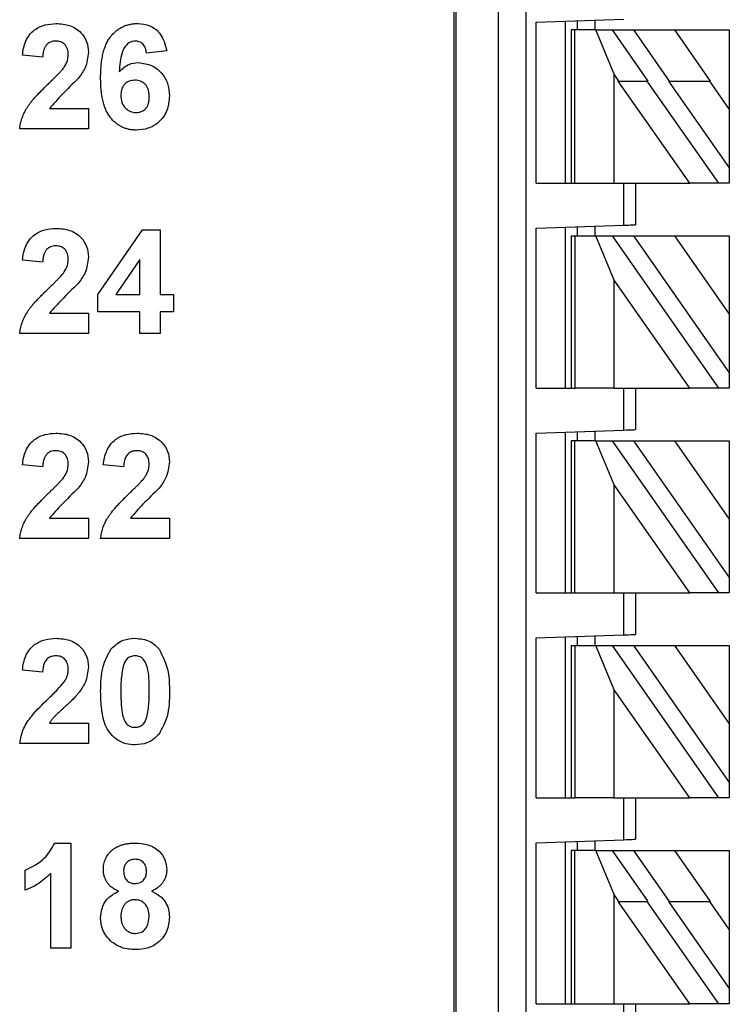
# Model space of a CAD drawing. Units: inches. Extents: x 0.1 to 16.9, y 0.1 to 10.9.
# Drawn here: x 11.5 to 11.9, y 6.2 to 6.9 of the extents above; entities that cross this region are included whole.
import ezdxf

# ---------------------------------------------------------------- set-up
doc = ezdxf.new("R2010")
doc.units = ezdxf.units.IN
doc.header["$MEASUREMENT"] = 0

msp = doc.modelspace()

# ---------------------------------------------------------------- linework, layer by layer
at = {"color": 7, "linetype": 'Continuous', "lineweight": 25}
for p, q in [((11.75313, 5.0798), (11.75313, 8.58783)), ((11.75432, 8.58783), (11.75432, 5.0798)), ((11.78281, 5.0798), (11.78281, 8.58783)), ((11.80131, 8.58783), (11.80131, 5.0798)), ((11.80825, 6.90236), (11.8673, 6.90442)), ((11.82793, 6.79404), (11.82793, 6.90305)), ((11.83581, 6.90332), (11.83581, 6.89722)), ((11.84762, 6.90374), (11.84762, 6.89722)), ((11.80825, 6.79404), (11.80825, 6.90236)), ((11.83187, 6.89722), (11.83187, 6.79404)), ((11.83418, 6.89722), (11.83187, 6.89722)), ((11.83418, 6.79404), (11.83418, 6.89722)), ((11.84847, 6.89722), (11.83418, 6.89722)), ((11.86069, 6.86748), (11.84847, 6.89722)), ((11.84847, 6.89722), (11.85929, 6.89722)), ((11.85929, 6.89722), (11.88336, 6.86283)), ((11.85929, 6.89722), (11.87371, 6.89722)), ((11.87371, 6.89722), (11.89778, 6.86283)), ((11.87371, 6.89722), (11.90127, 6.89722)), ((11.90127, 6.89722), (11.92534, 6.86283)), ((11.90127, 6.89722), (11.93817, 6.89722)), ((11.93817, 6.89722), (11.93817, 6.84369)), ((11.55976, 6.88302), (11.54615, 6.88153)), ((11.47628, 6.87881), (11.46267, 6.88014)), ((11.86394, 6.86283), (11.86069, 6.86748)), ((11.86069, 6.79404), (11.86069, 6.86748)), ((11.91154, 6.79404), (11.86337, 6.86283)), ((11.86394, 6.86283), (11.86337, 6.86283)), ((11.86394, 6.86283), (11.88336, 6.86283)), ((11.88279, 6.86283), (11.93096, 6.79404)), ((11.89721, 6.86283), (11.93817, 6.80433)), ((11.89721, 6.86283), (11.92477, 6.86283)), ((11.92477, 6.86283), (11.93817, 6.84369)), ((11.92534, 6.86283), (11.92477, 6.86283)), ((11.48083, 6.84432), (11.50713, 6.84432)), ((11.50713, 6.84432), (11.50713, 6.83071)), ((11.93817, 6.84369), (11.93817, 6.80433)), ((11.50713, 6.83071), (11.46085, 6.83071)), ((11.93817, 6.80433), (11.93817, 6.79404)), ((11.80825, 6.79404), (11.83187, 6.79404)), ((11.83187, 6.79404), (11.83418, 6.79404)), ((11.83418, 6.79404), (11.86069, 6.79404)), ((11.86069, 6.79404), (11.91154, 6.79404)), ((11.8673, 6.76581), (11.8673, 6.79404)), ((11.87518, 6.79404), (11.87518, 6.76608)), ((11.93096, 6.79404), (11.91154, 6.79404)), ((11.93817, 6.79404), (11.93096, 6.79404)), ((11.80825, 6.76375), (11.8673, 6.76581)), ((11.80825, 6.65624), (11.80825, 6.76375)), ((11.82793, 6.65624), (11.82793, 6.76443)), ((11.83581, 6.76471), (11.83581, 6.7586)), ((11.84762, 6.76512), (11.84762, 6.7586)), ((11.51349, 6.71919), (11.54342, 6.76279)), ((11.54342, 6.76279), (11.55523, 6.76279)), ((11.55523, 6.76279), (11.55523, 6.71923)), ((11.83187, 6.7586), (11.83187, 6.65624)), ((11.83187, 6.7586), (11.83418, 6.7586)), ((11.83418, 6.7586), (11.83418, 6.65624)), ((11.83418, 6.7586), (11.84847, 6.7586)), ((11.86069, 6.72886), (11.84847, 6.7586)), ((11.84847, 6.7586), (11.85929, 6.7586)), ((11.85929, 6.7586), (11.93096, 6.65624)), ((11.85929, 6.7586), (11.87371, 6.7586)), ((11.87371, 6.7586), (11.93817, 6.66654)), ((11.87371, 6.7586), (11.90127, 6.7586)), ((11.90127, 6.7586), (11.93817, 6.7059)), ((11.90127, 6.7586), (11.93817, 6.7586)), ((11.93817, 6.7586), (11.93817, 6.7059)), ((11.47628, 6.74101), (11.46267, 6.74234)), ((11.54161, 6.7428), (11.52542, 6.71923)), ((11.54161, 6.71923), (11.54161, 6.7428)), ((11.86069, 6.65624), (11.86069, 6.72886)), ((11.91154, 6.65624), (11.86069, 6.72886)), ((11.51349, 6.70744), (11.51349, 6.71919)), ((11.52542, 6.71923), (11.54161, 6.71923)), ((11.55523, 6.71923), (11.5643, 6.71923)), ((11.5643, 6.71923), (11.5643, 6.70744)), ((11.48083, 6.70653), (11.50713, 6.70653)), ((11.50713, 6.70653), (11.50713, 6.69292)), ((11.54161, 6.70744), (11.51349, 6.70744)), ((11.54161, 6.69292), (11.54161, 6.70744)), ((11.5643, 6.70744), (11.55523, 6.70744)), ((11.55523, 6.70744), (11.55523, 6.69292)), ((11.93817, 6.7059), (11.93817, 6.66654)), ((11.50713, 6.69292), (11.46085, 6.69292)), ((11.55523, 6.69292), (11.54161, 6.69292)), ((11.93817, 6.66654), (11.93817, 6.65624)), ((11.80825, 6.65624), (11.83187, 6.65624)), ((11.83187, 6.65624), (11.83418, 6.65624)), ((11.86069, 6.65624), (11.83418, 6.65624)), ((11.86069, 6.65624), (11.91154, 6.65624)), ((11.8673, 6.62801), (11.8673, 6.65624)), ((11.87518, 6.65624), (11.87518, 6.62829)), ((11.93096, 6.65624), (11.91154, 6.65624)), ((11.93817, 6.65624), (11.93096, 6.65624)), ((11.80825, 6.62595), (11.8673, 6.62801)), ((11.80825, 6.51845), (11.80825, 6.62595)), ((11.82793, 6.51845), (11.82793, 6.62664)), ((11.83581, 6.62691), (11.83581, 6.62081)), ((11.84762, 6.62733), (11.84762, 6.62081)), ((11.83187, 6.62081), (11.83187, 6.51845)), ((11.83418, 6.62081), (11.83187, 6.62081)), ((11.83418, 6.51845), (11.83418, 6.62081)), ((11.84847, 6.62081), (11.83418, 6.62081)), ((11.86069, 6.59107), (11.84847, 6.62081)), ((11.84847, 6.62081), (11.85929, 6.62081)), ((11.85929, 6.62081), (11.93096, 6.51845)), ((11.85929, 6.62081), (11.87371, 6.62081)), ((11.87371, 6.62081), (11.93817, 6.52874)), ((11.87371, 6.62081), (11.90127, 6.62081)), ((11.90127, 6.62081), (11.93817, 6.5681)), ((11.90127, 6.62081), (11.93817, 6.62081)), ((11.93817, 6.62081), (11.93817, 6.5681)), ((11.47628, 6.60321), (11.46267, 6.60455)), ((11.53073, 6.60321), (11.51711, 6.60455)), ((11.86069, 6.51845), (11.86069, 6.59107)), ((11.91154, 6.51845), (11.86069, 6.59107)), ((11.48083, 6.56873), (11.50713, 6.56873)), ((11.50713, 6.56873), (11.50713, 6.55512)), ((11.53528, 6.56873), (11.56158, 6.56873)), ((11.56158, 6.56873), (11.56158, 6.55512)), ((11.93817, 6.5681), (11.93817, 6.52874)), ((11.50713, 6.55512), (11.46085, 6.55512)), ((11.56158, 6.55512), (11.5153, 6.55512)), ((11.93817, 6.52874), (11.93817, 6.51845)), ((11.80825, 6.51845), (11.83187, 6.51845)), ((11.83187, 6.51845), (11.83418, 6.51845)), ((11.83418, 6.51845), (11.86069, 6.51845)), ((11.86069, 6.51845), (11.91154, 6.51845)), ((11.8673, 6.49022), (11.8673, 6.51845)), ((11.87518, 6.51845), (11.87518, 6.49049)), ((11.93096, 6.51845), (11.91154, 6.51845)), ((11.93817, 6.51845), (11.93096, 6.51845)), ((11.80825, 6.48816), (11.8673, 6.49022)), ((11.80825, 6.38065), (11.80825, 6.48816)), ((11.82793, 6.38065), (11.82793, 6.48884)), ((11.83581, 6.48912), (11.83581, 6.48301)), ((11.84762, 6.48953), (11.84762, 6.48301)), ((11.83187, 6.48301), (11.83187, 6.38065)), ((11.83187, 6.48301), (11.83418, 6.48301)), ((11.83418, 6.48301), (11.83418, 6.38065)), ((11.83418, 6.48301), (11.84847, 6.48301)), ((11.86069, 6.45327), (11.84847, 6.48301)), ((11.84847, 6.48301), (11.85929, 6.48301)), ((11.85929, 6.48301), (11.93096, 6.38065)), ((11.85929, 6.48301), (11.87371, 6.48301)), ((11.87371, 6.48301), (11.93817, 6.39095)), ((11.87371, 6.48301), (11.90127, 6.48301)), ((11.90127, 6.48301), (11.93817, 6.43031)), ((11.90127, 6.48301), (11.93817, 6.48301)), ((11.93817, 6.48301), (11.93817, 6.43031)), ((11.47628, 6.46521), (11.46267, 6.46654)), ((11.91154, 6.38065), (11.86069, 6.45327)), ((11.86069, 6.38065), (11.86069, 6.45327)), ((11.48083, 6.43073), (11.50713, 6.43073)), ((11.50713, 6.43073), (11.50713, 6.41712)), ((11.93817, 6.43031), (11.93817, 6.39095)), ((11.50713, 6.41712), (11.46085, 6.41712)), ((11.93817, 6.39095), (11.93817, 6.38065)), ((11.80825, 6.38065), (11.83187, 6.38065)), ((11.83187, 6.38065), (11.83418, 6.38065)), ((11.86069, 6.38065), (11.83418, 6.38065)), ((11.86069, 6.38065), (11.91154, 6.38065)), ((11.8673, 6.35242), (11.8673, 6.38065)), ((11.87518, 6.38065), (11.87518, 6.3527)), ((11.93096, 6.38065), (11.91154, 6.38065)), ((11.93817, 6.38065), (11.93096, 6.38065)), ((11.48442, 6.3501), (11.49534, 6.3501)), ((11.49534, 6.3501), (11.49534, 6.27932)), ((11.80825, 6.35036), (11.8673, 6.35242)), ((11.80825, 6.24204), (11.80825, 6.35036)), ((11.82793, 6.24204), (11.82793, 6.35105)), ((11.83581, 6.35132), (11.83581, 6.34522)), ((11.84762, 6.35174), (11.84762, 6.34522)), ((11.83187, 6.34522), (11.83187, 6.24204)), ((11.83418, 6.34522), (11.83187, 6.34522)), ((11.83418, 6.24204), (11.83418, 6.34522)), ((11.84847, 6.34522), (11.83418, 6.34522)), ((11.86069, 6.31548), (11.84847, 6.34522)), ((11.84847, 6.34522), (11.85929, 6.34522)), ((11.85929, 6.34522), (11.88336, 6.31083)), ((11.85929, 6.34522), (11.87371, 6.34522)), ((11.87371, 6.34522), (11.90127, 6.34522)), ((11.87371, 6.34522), (11.89778, 6.31083)), ((11.90127, 6.34522), (11.92534, 6.31083)), ((11.90127, 6.34522), (11.93817, 6.34522)), ((11.93817, 6.34522), (11.93817, 6.29169)), ((11.46449, 6.31834), (11.46449, 6.33195)), ((11.48173, 6.27932), (11.48173, 6.32971)), ((11.86394, 6.31083), (11.86069, 6.31548)), ((11.86069, 6.24204), (11.86069, 6.31548)), ((11.91154, 6.24204), (11.86337, 6.31083)), ((11.86394, 6.31083), (11.86337, 6.31083)), ((11.86394, 6.31083), (11.88336, 6.31083)), ((11.88279, 6.31083), (11.93096, 6.24204)), ((11.89721, 6.31083), (11.93817, 6.25233)), ((11.89721, 6.31083), (11.92477, 6.31083)), ((11.92477, 6.31083), (11.93817, 6.29169)), ((11.92534, 6.31083), (11.92477, 6.31083)), ((11.93817, 6.29169), (11.93817, 6.25233)), ((11.49534, 6.27932), (11.48173, 6.27932)), ((11.93817, 6.25233), (11.93817, 6.24204)), ((11.80825, 6.24204), (11.83187, 6.24204)), ((11.83187, 6.24204), (11.83418, 6.24204)), ((11.83418, 6.24204), (11.86069, 6.24204)), ((11.86069, 6.24204), (11.91154, 6.24204)), ((11.8673, 6.21381), (11.8673, 6.24204)), ((11.87518, 6.24204), (11.87518, 6.21408)), ((11.93096, 6.24204), (11.91154, 6.24204)), ((11.93817, 6.24204), (11.93096, 6.24204))]:
    msp.add_line(p, q, dxfattribs=at)
at = {"color": 7, "linetype": 'Continuous', "lineweight": 25, "flags": 128}
for points in [[(11.8673, 6.76581), (11.86884, 6.76586), (11.87032, 6.76591), (11.87168, 6.76596), (11.87287, 6.766), (11.87385, 6.76604), (11.87458, 6.76606), (11.87503, 6.76608), (11.87518, 6.76608)], [(11.8673, 6.62801), (11.86884, 6.62807), (11.87032, 6.62812), (11.87168, 6.62817), (11.87287, 6.62821), (11.87385, 6.62824), (11.87458, 6.62827), (11.87503, 6.62828), (11.87518, 6.62829)], [(11.8673, 6.49022), (11.86884, 6.49027), (11.87032, 6.49032), (11.87168, 6.49037), (11.87287, 6.49041), (11.87385, 6.49045), (11.87458, 6.49047), (11.87503, 6.49049), (11.87518, 6.49049)], [(11.8673, 6.35242), (11.86884, 6.35248), (11.87032, 6.35253), (11.87168, 6.35258), (11.87287, 6.35262), (11.87385, 6.35265), (11.87458, 6.35268), (11.87503, 6.35269), (11.87518, 6.3527)]]:
    msp.add_lwpolyline(points, dxfattribs=at)
at = {"color": 7, "linetype": 'Continuous', "lineweight": 25}
for points, knots in [([(11.46267, 6.88014), (11.46315, 6.88339), (11.46412, 6.88987), (11.46997, 6.89737), (11.47772, 6.90098), (11.48285, 6.90132), (11.48541, 6.90149)], [0, 0, 0, 0, 0.28075, 0.558988, 0.779272, 1, 1, 1, 1]), ([(11.48541, 6.90149), (11.48848, 6.90129), (11.49459, 6.9009), (11.50198, 6.89612), (11.50647, 6.88945), (11.50691, 6.88464), (11.50713, 6.88224)], [0, 0, 0, 0, 0.280599, 0.559727, 0.779758, 1, 1, 1, 1]), ([(11.5153, 6.86515), (11.51532, 6.8667), (11.51536, 6.8697), (11.51569, 6.87403), (11.51621, 6.87802), (11.51697, 6.88168), (11.51795, 6.885), (11.51913, 6.888), (11.52055, 6.89066), (11.52219, 6.89297), (11.52401, 6.89498), (11.52595, 6.89672), (11.52803, 6.8982), (11.53023, 6.89942), (11.53258, 6.90034), (11.53505, 6.901), (11.53765, 6.90143), (11.53943, 6.90147), (11.54034, 6.90149)], [0, 0, 0, 0, 0.0932312, 0.1801451, 0.26072, 0.335343, 0.4043937, 0.4686635, 0.5286711, 0.585124, 0.6390464, 0.6911743, 0.7417143, 0.7919466, 0.8420752, 0.8930162, 0.9456658, 0.9999813, 0.9999813, 0.9999813, 0.9999813]), ([(11.54034, 6.90149), (11.54311, 6.90123), (11.54864, 6.90071), (11.55687, 6.89429), (11.55867, 6.88729), (11.55976, 6.88302)], [0, 0, 0, 0, 0.280784, 0.560905, 1, 1, 1, 1]), ([(11.48513, 6.8897), (11.48451, 6.88967), (11.48332, 6.88961), (11.48162, 6.88914), (11.48014, 6.88833), (11.47908, 6.88739), (11.47837, 6.88649), (11.47788, 6.8857), (11.47746, 6.8848), (11.47709, 6.88381), (11.4768, 6.88271), (11.47656, 6.8815), (11.47637, 6.88019), (11.47631, 6.87928), (11.47628, 6.87881)], [0.0000328, 0.0000328, 0.0000328, 0.0000328, 0.116899, 0.2258237, 0.3300861, 0.4354515, 0.4903067, 0.5482441, 0.6107668, 0.6776751, 0.7491886, 0.8268587, 0.9101116, 1, 1, 1, 1]), ([(11.49352, 6.88041), (11.49345, 6.88174), (11.49331, 6.8844), (11.4913, 6.8877), (11.48827, 6.88949), (11.48617, 6.88963), (11.48513, 6.8897)], [0, 0, 0, 0, 0.280572, 0.559433, 0.779303, 1, 1, 1, 1]), ([(11.53859, 6.8897), (11.53753, 6.88957), (11.5354, 6.88933), (11.53188, 6.88674), (11.52848, 6.87989), (11.52812, 6.87352), (11.52787, 6.86925)], [0, 0, 0, 0, 0.124795, 0.249819, 0.498335, 1, 1, 1, 1]), ([(11.54615, 6.88153), (11.54598, 6.88268), (11.54563, 6.88497), (11.54393, 6.88783), (11.54133, 6.88948), (11.53951, 6.88962), (11.53859, 6.8897)], [0, 0, 0, 0, 0.280792, 0.560005, 0.779763, 1, 1, 1, 1]), ([(11.49083, 6.87223), (11.49166, 6.87365), (11.49315, 6.8762), (11.49341, 6.87912), (11.49352, 6.88041)], [0, 0, 0, 0, 0.560109, 1, 1, 1, 1]), ([(11.50713, 6.88224), (11.50667, 6.8786), (11.50584, 6.87208), (11.50198, 6.86681), (11.50027, 6.86449)], [0, 0, 0, 0, 0.558524, 1, 1, 1, 1]), ([(11.47999, 6.8608), (11.48069, 6.86148), (11.48203, 6.86276), (11.48392, 6.8646), (11.48559, 6.8663), (11.48706, 6.8678), (11.48831, 6.86914), (11.48934, 6.87031), (11.49017, 6.87131), (11.49063, 6.87195), (11.49083, 6.87223)], [0, 0, 0, 0, 0.1850901, 0.352357, 0.5030795, 0.6372795, 0.7524733, 0.8518858, 0.9343394, 0.9999874, 0.9999874, 0.9999874, 0.9999874]), ([(11.52787, 6.86925), (11.52992, 6.87115), (11.53357, 6.87454), (11.53849, 6.87498), (11.54066, 6.87518)], [0, 0, 0, 0, 0.559167, 1, 1, 1, 1]), ([(11.54066, 6.87518), (11.54386, 6.87477), (11.55026, 6.87395), (11.55719, 6.86779), (11.56107, 6.86043), (11.56141, 6.8554), (11.56158, 6.85289)], [0, 0, 0, 0, 0.279342, 0.559002, 0.779289, 1, 1, 1, 1]), ([(11.50027, 6.86449), (11.49649, 6.86086), (11.48974, 6.8544), (11.48355, 6.8474), (11.48083, 6.84432)], [0, 0, 0, 0, 0.560756, 1, 1, 1, 1]), ([(11.53932, 6.82981), (11.53846, 6.82983), (11.53678, 6.82988), (11.53431, 6.83026), (11.53197, 6.83092), (11.52974, 6.83184), (11.52762, 6.83299), (11.52563, 6.83442), (11.52376, 6.83612), (11.52199, 6.83806), (11.52039, 6.8403), (11.51902, 6.84289), (11.51786, 6.8458), (11.51692, 6.84904), (11.51619, 6.85261), (11.51568, 6.8565), (11.51534, 6.86072), (11.51531, 6.86364), (11.5153, 6.86515)], [0.0000175, 0.0000175, 0.0000175, 0.0000175, 0.0532595, 0.1047176, 0.1547753, 0.2043301, 0.2539136, 0.304476, 0.3567063, 0.410597, 0.4672747, 0.5276256, 0.5922409, 0.6617987, 0.737131, 0.8183872, 0.9059333, 1, 1, 1, 1]), ([(11.53837, 6.86338), (11.5369, 6.86322), (11.53396, 6.86289), (11.53064, 6.86016), (11.52908, 6.85666), (11.52897, 6.85435), (11.52891, 6.8532)], [0, 0, 0, 0, 0.279944, 0.559104, 0.779095, 1, 1, 1, 1]), ([(11.54797, 6.85219), (11.54796, 6.85266), (11.54794, 6.85357), (11.54782, 6.85488), (11.54761, 6.85608), (11.54731, 6.8572), (11.54691, 6.85822), (11.54645, 6.85915), (11.54588, 6.85997), (11.54503, 6.86093), (11.5438, 6.8619), (11.54215, 6.86278), (11.54031, 6.86329), (11.53903, 6.86335), (11.53837, 6.86338)], [0, 0, 0, 0, 0.0840321, 0.1624592, 0.2356891, 0.3042223, 0.3697651, 0.4308571, 0.4906331, 0.5483381, 0.660567, 0.7698649, 0.8816311, 0.9999359, 0.9999359, 0.9999359, 0.9999359]), ([(11.46085, 6.83071), (11.46101, 6.83188), (11.46132, 6.8342), (11.46229, 6.8376), (11.46358, 6.84092), (11.46499, 6.84361), (11.46638, 6.84579), (11.46765, 6.84756), (11.46916, 6.84946), (11.47089, 6.85148), (11.47284, 6.85364), (11.47501, 6.85592), (11.47742, 6.85833), (11.47912, 6.85996), (11.47999, 6.8608)], [0, 0, 0, 0, 0.0963575, 0.1926609, 0.2894549, 0.3884793, 0.4419214, 0.5015211, 0.5678828, 0.6408917, 0.7203707, 0.8066369, 0.9000159, 1, 1, 1, 1]), ([(11.52891, 6.8532), (11.52901, 6.85158), (11.52921, 6.84834), (11.53176, 6.84446), (11.53525, 6.84204), (11.53778, 6.84175), (11.53905, 6.8416)], [0, 0, 0, 0, 0.280488, 0.5594, 0.779894, 1, 1, 1, 1]), ([(11.53905, 6.8416), (11.53966, 6.84163), (11.54086, 6.84168), (11.54256, 6.84217), (11.54411, 6.84294), (11.54524, 6.84385), (11.54603, 6.84473), (11.54656, 6.84551), (11.547, 6.84639), (11.54735, 6.84736), (11.54764, 6.84843), (11.54783, 6.8496), (11.54794, 6.85086), (11.54796, 6.85174), (11.54797, 6.85219)], [0.0000656, 0.0000656, 0.0000656, 0.0000656, 0.1166399, 0.2270268, 0.3350052, 0.44461, 0.5013963, 0.5603702, 0.6228199, 0.6880912, 0.7580211, 0.8329651, 0.9134699, 1, 1, 1, 1]), ([(11.56158, 6.85289), (11.5613, 6.8495), (11.56074, 6.84273), (11.55494, 6.83486), (11.54728, 6.83041), (11.54197, 6.83001), (11.53932, 6.82981)], [0, 0, 0, 0, 0.2802, 0.559327, 0.779405, 1, 1, 1, 1]), ([(11.46267, 6.74234), (11.46315, 6.7456), (11.46412, 6.75207), (11.46997, 6.75957), (11.47772, 6.76319), (11.48285, 6.76353), (11.48541, 6.7637)], [0, 0, 0, 0, 0.280751, 0.558989, 0.779273, 1, 1, 1, 1]), ([(11.48541, 6.7637), (11.48848, 6.7635), (11.49459, 6.7631), (11.50198, 6.75833), (11.50647, 6.75165), (11.50691, 6.74685), (11.50713, 6.74444)], [0, 0, 0, 0, 0.2805953, 0.5597211, 0.7797511, 1, 1, 1, 1]), ([(11.48513, 6.7519), (11.48451, 6.75187), (11.48332, 6.75182), (11.48162, 6.75135), (11.48014, 6.75053), (11.47908, 6.7496), (11.47837, 6.74869), (11.47788, 6.7479), (11.47746, 6.74701), (11.47709, 6.74601), (11.4768, 6.74491), (11.47656, 6.74371), (11.47637, 6.7424), (11.47631, 6.74148), (11.47628, 6.74101)], [0.0000332, 0.0000332, 0.0000332, 0.0000332, 0.116899, 0.2258237, 0.3300861, 0.4354515, 0.4903067, 0.5482441, 0.6107668, 0.6776751, 0.7491886, 0.8268587, 0.9101116, 1, 1, 1, 1]), ([(11.49352, 6.74261), (11.49345, 6.74395), (11.49331, 6.74661), (11.4913, 6.7499), (11.48827, 6.7517), (11.48617, 6.75183), (11.48513, 6.7519)], [0, 0, 0, 0, 0.280573, 0.559435, 0.779306, 1, 1, 1, 1]), ([(11.50713, 6.74444), (11.50667, 6.7408), (11.50584, 6.73429), (11.50198, 6.72902), (11.50027, 6.72669)], [0, 0, 0, 0, 0.55851, 1, 1, 1, 1]), ([(11.49083, 6.73443), (11.49166, 6.73586), (11.49315, 6.7384), (11.49341, 6.74133), (11.49352, 6.74261)], [0, 0, 0, 0, 0.560091, 1, 1, 1, 1]), ([(11.47999, 6.723), (11.48069, 6.72368), (11.48203, 6.72497), (11.48392, 6.72681), (11.48559, 6.7285), (11.48706, 6.73), (11.48831, 6.73135), (11.48934, 6.73252), (11.49017, 6.73352), (11.49063, 6.73415), (11.49083, 6.73443)], [0, 0, 0, 0, 0.1850901, 0.352357, 0.5030795, 0.6372795, 0.7524733, 0.8518858, 0.9343394, 0.9999801, 0.9999801, 0.9999801, 0.9999801]), ([(11.50027, 6.72669), (11.49649, 6.72307), (11.48974, 6.7166), (11.48355, 6.7096), (11.48083, 6.70653)], [0, 0, 0, 0, 0.56076, 1, 1, 1, 1]), ([(11.46085, 6.69292), (11.46101, 6.69408), (11.46132, 6.69641), (11.46229, 6.6998), (11.46358, 6.70312), (11.46499, 6.70582), (11.46638, 6.70799), (11.46765, 6.70977), (11.46916, 6.71166), (11.47089, 6.71368), (11.47284, 6.71584), (11.47501, 6.71813), (11.47742, 6.72053), (11.47912, 6.72216), (11.47999, 6.723)], [0, 0, 0, 0, 0.0963575, 0.1926609, 0.2894549, 0.3884793, 0.4419214, 0.5015211, 0.5678828, 0.6408917, 0.7203707, 0.8066369, 0.9000159, 1, 1, 1, 1]), ([(11.46267, 6.60455), (11.46315, 6.6078), (11.46412, 6.61427), (11.46997, 6.62178), (11.47772, 6.62539), (11.48285, 6.62573), (11.48541, 6.6259)], [0, 0, 0, 0, 0.280749, 0.558992, 0.779274, 1, 1, 1, 1]), ([(11.48541, 6.6259), (11.48848, 6.6257), (11.49459, 6.62531), (11.50198, 6.62053), (11.50647, 6.61385), (11.50691, 6.60905), (11.50713, 6.60665)], [0, 0, 0, 0, 0.2805953, 0.5597211, 0.7797511, 1, 1, 1, 1]), ([(11.51711, 6.60455), (11.5176, 6.6078), (11.51857, 6.61427), (11.52441, 6.62178), (11.53217, 6.62539), (11.53729, 6.62573), (11.53986, 6.6259)], [0, 0, 0, 0, 0.280749, 0.558992, 0.779274, 1, 1, 1, 1]), ([(11.53986, 6.6259), (11.54292, 6.6257), (11.54904, 6.62531), (11.55642, 6.62053), (11.56092, 6.61385), (11.56136, 6.60905), (11.56158, 6.60665)], [0, 0, 0, 0, 0.2805953, 0.5597211, 0.7797511, 1, 1, 1, 1]), ([(11.48513, 6.6141), (11.48451, 6.61408), (11.48332, 6.61402), (11.48162, 6.61355), (11.48014, 6.61273), (11.47908, 6.6118), (11.47837, 6.6109), (11.47788, 6.61011), (11.47746, 6.60921), (11.47709, 6.60822), (11.4768, 6.60711), (11.47656, 6.60591), (11.47637, 6.6046), (11.47631, 6.60369), (11.47628, 6.60321)], [0.000033, 0.000033, 0.000033, 0.000033, 0.116899, 0.2258237, 0.3300861, 0.4354515, 0.4903067, 0.5482441, 0.6107668, 0.6776751, 0.7491886, 0.8268587, 0.9101116, 1, 1, 1, 1]), ([(11.49352, 6.60482), (11.49345, 6.60615), (11.49331, 6.60881), (11.4913, 6.6121), (11.48827, 6.6139), (11.48617, 6.61404), (11.48513, 6.6141)], [0, 0, 0, 0, 0.280575, 0.559439, 0.779301, 1, 1, 1, 1]), ([(11.53957, 6.6141), (11.53858, 6.61404), (11.53661, 6.61391), (11.53394, 6.61242), (11.53129, 6.60893), (11.53096, 6.60557), (11.53073, 6.60321)], [0, 0, 0, 0, 0.187159, 0.374093, 0.560673, 1, 1, 1, 1]), ([(11.54797, 6.60482), (11.54794, 6.60552), (11.54789, 6.60686), (11.54749, 6.60874), (11.54677, 6.61037), (11.54578, 6.61173), (11.54454, 6.61279), (11.54308, 6.61358), (11.54138, 6.61402), (11.54019, 6.61407), (11.53957, 6.6141)], [0, 0, 0, 0, 0.14914, 0.282162, 0.404656, 0.52111, 0.634416, 0.748796, 0.868711, 1, 1, 1, 1]), ([(11.49083, 6.59664), (11.49166, 6.59806), (11.49315, 6.6006), (11.49341, 6.60353), (11.49352, 6.60482)], [0, 0, 0, 0, 0.560091, 1, 1, 1, 1]), ([(11.50713, 6.60665), (11.50667, 6.60301), (11.50584, 6.59649), (11.50198, 6.59122), (11.50027, 6.58889)], [0, 0, 0, 0, 0.55851, 1, 1, 1, 1]), ([(11.54527, 6.59664), (11.54568, 6.59732), (11.54647, 6.59863), (11.54734, 6.60069), (11.54786, 6.60276), (11.54793, 6.60414), (11.54797, 6.60482)], [0, 0, 0, 0, 0.272796, 0.526191, 0.766904, 1, 1, 1, 1]), ([(11.56158, 6.60665), (11.56112, 6.60301), (11.56029, 6.59649), (11.55642, 6.59122), (11.55472, 6.58889)], [0, 0, 0, 0, 0.55851, 1, 1, 1, 1]), ([(11.47999, 6.58521), (11.48069, 6.58588), (11.48203, 6.58717), (11.48392, 6.58901), (11.48559, 6.5907), (11.48706, 6.5922), (11.48831, 6.59355), (11.48934, 6.59472), (11.49017, 6.59572), (11.49063, 6.59635), (11.49083, 6.59664)], [0, 0, 0, 0, 0.1850901, 0.352357, 0.5030795, 0.6372795, 0.7524733, 0.8518858, 0.9343394, 0.9999834, 0.9999834, 0.9999834, 0.9999834]), ([(11.53444, 6.58521), (11.53514, 6.58588), (11.53647, 6.58717), (11.53837, 6.58901), (11.54004, 6.5907), (11.54151, 6.5922), (11.54276, 6.59355), (11.54379, 6.59472), (11.54462, 6.59572), (11.54507, 6.59635), (11.54527, 6.59664)], [0, 0, 0, 0, 0.18509, 0.352357, 0.50308, 0.637279, 0.752473, 0.851886, 0.934339, 1, 1, 1, 1]), ([(11.46085, 6.55512), (11.46101, 6.55628), (11.46132, 6.55861), (11.46229, 6.56201), (11.46358, 6.56532), (11.46499, 6.56802), (11.46638, 6.57019), (11.46765, 6.57197), (11.46916, 6.57387), (11.47089, 6.57589), (11.47284, 6.57805), (11.47501, 6.58033), (11.47742, 6.58273), (11.47912, 6.58436), (11.47999, 6.58521)], [0, 0, 0, 0, 0.0963575, 0.1926609, 0.2894549, 0.3884793, 0.4419214, 0.5015211, 0.5678828, 0.6408917, 0.7203707, 0.8066369, 0.9000159, 1, 1, 1, 1]), ([(11.50027, 6.58889), (11.49649, 6.58527), (11.48974, 6.5788), (11.48355, 6.57181), (11.48083, 6.56873)], [0, 0, 0, 0, 0.560756, 1, 1, 1, 1]), ([(11.5153, 6.55512), (11.51546, 6.55628), (11.51577, 6.55861), (11.51674, 6.56201), (11.51803, 6.56532), (11.51943, 6.56802), (11.52083, 6.57019), (11.52209, 6.57197), (11.52361, 6.57387), (11.52534, 6.57589), (11.52728, 6.57805), (11.52946, 6.58033), (11.53187, 6.58273), (11.53356, 6.58436), (11.53444, 6.58521)], [0, 0, 0, 0, 0.0963575, 0.1926609, 0.2894549, 0.3884793, 0.4419214, 0.5015211, 0.5678828, 0.6408917, 0.7203707, 0.8066369, 0.9000159, 1, 1, 1, 1]), ([(11.55472, 6.58889), (11.55093, 6.58527), (11.54419, 6.5788), (11.538, 6.57181), (11.53528, 6.56873)], [0, 0, 0, 0, 0.560756, 1, 1, 1, 1]), ([(11.46267, 6.46654), (11.46315, 6.4698), (11.46412, 6.47627), (11.46997, 6.48378), (11.47772, 6.48739), (11.48285, 6.48773), (11.48541, 6.4879)], [0, 0, 0, 0, 0.280744, 0.558939, 0.779279, 1, 1, 1, 1]), ([(11.48541, 6.4879), (11.48848, 6.4877), (11.49459, 6.4873), (11.50198, 6.48253), (11.50647, 6.47585), (11.50691, 6.47105), (11.50713, 6.46864)], [0, 0, 0, 0, 0.280538, 0.559738, 0.77974, 1, 1, 1, 1]), ([(11.5223, 6.48071), (11.52488, 6.48308), (11.52949, 6.48733), (11.5357, 6.48772), (11.53844, 6.4879)], [0, 0, 0, 0, 0.558077, 1, 1, 1, 1]), ([(11.53844, 6.4879), (11.54196, 6.48758), (11.54825, 6.487), (11.55268, 6.48257), (11.55463, 6.48062)], [0, 0, 0, 0, 0.559551, 1, 1, 1, 1]), ([(11.5153, 6.45217), (11.51537, 6.45784), (11.51549, 6.46795), (11.52023, 6.47682), (11.5223, 6.48071)], [0, 0, 0, 0, 0.5615009, 1, 1, 1, 1]), ([(11.55463, 6.48062), (11.55709, 6.47557), (11.56148, 6.4665), (11.56155, 6.45647), (11.56158, 6.45203)], [0, 0, 0, 0, 0.557551, 1, 1, 1, 1]), ([(11.48513, 6.4761), (11.48414, 6.47604), (11.48216, 6.4759), (11.4795, 6.47442), (11.47685, 6.47093), (11.47651, 6.46757), (11.47628, 6.46521)], [0, 0, 0, 0, 0.187292, 0.374082, 0.56074, 1, 1, 1, 1]), ([(11.49352, 6.46681), (11.4935, 6.46752), (11.49345, 6.46886), (11.49304, 6.47074), (11.49233, 6.47236), (11.49134, 6.47372), (11.49009, 6.47479), (11.48863, 6.47558), (11.48694, 6.47601), (11.48575, 6.47607), (11.48513, 6.4761)], [0, 0, 0, 0, 0.14914, 0.282162, 0.404656, 0.52111, 0.634416, 0.748796, 0.868711, 1, 1, 1, 1]), ([(11.53844, 6.4761), (11.53737, 6.47599), (11.53522, 6.47576), (11.53192, 6.47344), (11.531, 6.47078), (11.53043, 6.46915)], [0, 0, 0, 0, 0.280305, 0.560027, 1, 1, 1, 1]), ([(11.54797, 6.45203), (11.54797, 6.4568), (11.54796, 6.46394), (11.54576, 6.47229), (11.54206, 6.4757), (11.53965, 6.47597), (11.53844, 6.4761)], [0, 0, 0, 0, 0.501637, 0.751185, 0.87534, 1, 1, 1, 1]), ([(11.49083, 6.45863), (11.49124, 6.45931), (11.49203, 6.46063), (11.4929, 6.46269), (11.49342, 6.46476), (11.49349, 6.46614), (11.49352, 6.46681)], [0, 0, 0, 0, 0.272796, 0.526191, 0.766904, 1, 1, 1, 1]), ([(11.50713, 6.46864), (11.50667, 6.465), (11.50585, 6.45849), (11.50198, 6.45322), (11.50027, 6.45089)], [0, 0, 0, 0, 0.558499, 1, 1, 1, 1]), ([(11.53043, 6.46915), (11.52988, 6.46598), (11.52891, 6.46031), (11.52891, 6.45456), (11.52891, 6.45203)], [0, 0, 0, 0, 0.559559, 1, 1, 1, 1]), ([(11.48, 6.4472), (11.48214, 6.44923), (11.48596, 6.45284), (11.48934, 6.45686), (11.49083, 6.45863)], [0, 0, 0, 0, 0.5601823, 1, 1, 1, 1]), ([(11.53844, 6.41621), (11.53642, 6.41634), (11.53237, 6.4166), (11.52673, 6.41911), (11.52209, 6.4231), (11.51776, 6.43003), (11.51564, 6.44009), (11.51541, 6.44814), (11.5153, 6.45217)], [0, 0, 0, 0, 0.125025, 0.249913, 0.374876, 0.499748, 0.749513, 1, 1, 1, 1]), ([(11.46085, 6.41712), (11.46152, 6.42048), (11.46284, 6.42722), (11.46989, 6.43739), (11.47616, 6.44348), (11.48, 6.4472)], [0, 0, 0, 0, 0.279564, 0.55931, 1, 1, 1, 1]), ([(11.50027, 6.45089), (11.50006, 6.45062), (11.49959, 6.45004), (11.49881, 6.44915), (11.4979, 6.44818), (11.49688, 6.4471), (11.49571, 6.44597), (11.49444, 6.44472), (11.49301, 6.44343), (11.49153, 6.44206), (11.49005, 6.44073), (11.48868, 6.43946), (11.48744, 6.43834), (11.48638, 6.4373), (11.48544, 6.43642), (11.48466, 6.43565), (11.48402, 6.43501), (11.48313, 6.434), (11.482, 6.43265), (11.48121, 6.43135), (11.48083, 6.43073)], [0, 0, 0, 0, 0.036975, 0.079193, 0.126701, 0.179184, 0.237369, 0.300559, 0.369153, 0.443112, 0.516018, 0.582473, 0.642137, 0.69462, 0.740679, 0.779589, 0.812074, 0.837814, 0.922565, 1, 1, 1, 1]), ([(11.52891, 6.45203), (11.52892, 6.45106), (11.52894, 6.44921), (11.52898, 6.44656), (11.5291, 6.44415), (11.52923, 6.44196), (11.52944, 6.44001), (11.52965, 6.43829), (11.52994, 6.43681), (11.53033, 6.4352), (11.53092, 6.43352), (11.53174, 6.43182), (11.53262, 6.43045), (11.53365, 6.42948), (11.53476, 6.42882), (11.53592, 6.42834), (11.53716, 6.42807), (11.53801, 6.42803), (11.53844, 6.42801)], [0, 0, 0, 0, 0.1008346, 0.193283, 0.2774008, 0.3536777, 0.4222362, 0.4825627, 0.534908, 0.5797418, 0.6557138, 0.7211455, 0.776666, 0.8242182, 0.868127, 0.9113575, 0.9548891, 0.9999647, 0.9999647, 0.9999647, 0.9999647]), ([(11.54645, 6.43495), (11.547, 6.43812), (11.54797, 6.44377), (11.54797, 6.4495), (11.54797, 6.45203)], [0, 0, 0, 0, 0.559542, 1, 1, 1, 1]), ([(11.56158, 6.45203), (11.56152, 6.44633), (11.56142, 6.4362), (11.55666, 6.4273), (11.55457, 6.4234)], [0, 0, 0, 0, 0.5614789, 1, 1, 1, 1]), ([(11.53844, 6.42801), (11.53951, 6.42812), (11.54166, 6.42834), (11.54496, 6.43067), (11.54588, 6.43333), (11.54645, 6.43495)], [0, 0, 0, 0, 0.280352, 0.56011, 1, 1, 1, 1]), ([(11.55457, 6.4234), (11.552, 6.42103), (11.54739, 6.41678), (11.54118, 6.41638), (11.53844, 6.41621)], [0, 0, 0, 0, 0.5580042, 1, 1, 1, 1]), ([(11.46449, 6.33195), (11.46928, 6.33423), (11.47784, 6.33829), (11.48241, 6.3465), (11.48442, 6.3501)], [0, 0, 0, 0, 0.560997, 1, 1, 1, 1]), ([(11.51712, 6.33218), (11.51713, 6.33282), (11.51716, 6.33406), (11.51742, 6.33589), (11.51787, 6.33763), (11.51847, 6.33929), (11.51926, 6.34086), (11.52022, 6.34235), (11.52134, 6.34376), (11.52265, 6.34506), (11.52411, 6.34626), (11.52573, 6.34729), (11.52749, 6.34816), (11.5294, 6.34889), (11.53146, 6.34943), (11.53366, 6.34983), (11.536, 6.35005), (11.53761, 6.35009), (11.53844, 6.3501)], [0, 0, 0, 0, 0.0605876, 0.1189732, 0.175831, 0.2321353, 0.2876862, 0.3435668, 0.4007769, 0.4595457, 0.5195801, 0.5807258, 0.6427412, 0.7075037, 0.775327, 0.8460282, 0.9209072, 0.9999678, 0.9999678, 0.9999678, 0.9999678]), ([(11.53844, 6.3501), (11.54138, 6.34994), (11.54725, 6.34961), (11.55457, 6.34544), (11.55909, 6.33911), (11.55954, 6.33449), (11.55977, 6.33218)], [0, 0, 0, 0, 0.280859, 0.560048, 0.779897, 1, 1, 1, 1]), ([(11.53853, 6.33921), (11.53733, 6.33911), (11.53495, 6.3389), (11.53228, 6.33669), (11.53089, 6.33392), (11.53078, 6.33205), (11.53073, 6.33112)], [0, 0, 0, 0, 0.280009, 0.55893, 0.779229, 1, 1, 1, 1]), ([(11.54615, 6.33116), (11.54606, 6.33233), (11.54588, 6.33468), (11.54395, 6.33746), (11.54128, 6.33901), (11.53945, 6.33915), (11.53853, 6.33921)], [0, 0, 0, 0, 0.280259, 0.559512, 0.779542, 1, 1, 1, 1]), ([(11.48173, 6.32971), (11.47885, 6.32706), (11.47372, 6.32231), (11.46731, 6.31955), (11.46449, 6.31834)], [0, 0, 0, 0, 0.559775, 1, 1, 1, 1]), ([(11.52734, 6.3178), (11.52691, 6.31799), (11.52606, 6.31835), (11.52485, 6.31898), (11.52373, 6.31965), (11.52272, 6.32039), (11.52177, 6.32114), (11.52094, 6.32199), (11.52018, 6.32286), (11.51932, 6.32409), (11.51843, 6.32572), (11.51768, 6.32779), (11.5172, 6.32995), (11.51715, 6.33143), (11.51712, 6.33218)], [0.0000502, 0.0000502, 0.0000502, 0.0000502, 0.0748446, 0.1469107, 0.2165118, 0.2823327, 0.3465403, 0.4093645, 0.4707787, 0.5307356, 0.648995, 0.7645288, 0.8807476, 1, 1, 1, 1]), ([(11.53073, 6.33112), (11.53081, 6.32992), (11.53097, 6.32754), (11.53286, 6.32464), (11.53559, 6.32308), (11.53746, 6.32295), (11.5384, 6.32288)], [0, 0, 0, 0, 0.280395, 0.559444, 0.779443, 1, 1, 1, 1]), ([(11.5384, 6.32288), (11.5396, 6.32299), (11.54201, 6.32322), (11.54471, 6.32548), (11.54601, 6.32833), (11.5461, 6.33022), (11.54615, 6.33116)], [0, 0, 0, 0, 0.279948, 0.558795, 0.779196, 1, 1, 1, 1]), ([(11.55977, 6.33218), (11.55973, 6.33139), (11.55967, 6.32984), (11.55914, 6.3276), (11.5583, 6.32547), (11.5571, 6.32352), (11.55561, 6.32173), (11.5538, 6.32019), (11.55175, 6.31883), (11.55022, 6.31815), (11.54944, 6.3178)], [0, 0, 0, 0, 0.125211, 0.24639, 0.365556, 0.487097, 0.609911, 0.734683, 0.864055, 1, 1, 1, 1]), ([(11.5153, 6.29987), (11.51549, 6.30201), (11.51587, 6.30629), (11.51944, 6.31339), (11.52435, 6.31613), (11.52734, 6.3178)], [0, 0, 0, 0, 0.281031, 0.561802, 1, 1, 1, 1]), ([(11.54944, 6.3178), (11.55136, 6.31689), (11.55519, 6.31506), (11.55909, 6.31048), (11.56126, 6.30543), (11.56147, 6.30211), (11.56158, 6.30045)], [0, 0, 0, 0, 0.280122, 0.559656, 0.779758, 1, 1, 1, 1]), ([(11.53841, 6.31199), (11.53802, 6.31198), (11.53727, 6.31196), (11.53618, 6.3118), (11.53517, 6.31153), (11.53423, 6.31117), (11.53336, 6.31068), (11.53258, 6.31007), (11.53187, 6.30938), (11.53105, 6.30831), (11.53019, 6.30688), (11.52947, 6.30503), (11.52898, 6.30312), (11.52894, 6.30181), (11.52891, 6.30116)], [0.0000505, 0.0000505, 0.0000505, 0.0000505, 0.0720366, 0.1394179, 0.2039091, 0.2661526, 0.326665, 0.387387, 0.4488149, 0.5113053, 0.6368086, 0.7577093, 0.8785941, 1, 1, 1, 1]), ([(11.54797, 6.301), (11.54786, 6.30254), (11.54764, 6.3056), (11.54532, 6.30932), (11.54203, 6.31165), (11.53962, 6.31188), (11.53841, 6.31199)], [0, 0, 0, 0, 0.280598, 0.5599725, 0.7797887, 1, 1, 1, 1]), ([(11.52284, 6.28348), (11.52037, 6.28607), (11.51595, 6.29072), (11.5155, 6.29707), (11.5153, 6.29987)], [0, 0, 0, 0, 0.55831, 1, 1, 1, 1]), ([(11.52891, 6.30116), (11.52892, 6.3007), (11.52893, 6.29982), (11.52907, 6.29854), (11.52927, 6.29733), (11.52959, 6.2962), (11.52997, 6.29513), (11.53045, 6.29416), (11.53101, 6.29325), (11.53166, 6.29243), (11.53238, 6.2917), (11.53313, 6.29105), (11.53394, 6.29052), (11.53479, 6.29006), (11.53569, 6.28973), (11.53663, 6.28949), (11.5376, 6.28932), (11.53827, 6.28931), (11.53861, 6.2893)], [0, 0, 0, 0, 0.07914, 0.153668, 0.224788, 0.293153, 0.358059, 0.421441, 0.482493, 0.54349, 0.603504, 0.660793, 0.71724, 0.772156, 0.827706, 0.883864, 0.940622, 1, 1, 1, 1]), ([(11.53861, 6.2893), (11.54019, 6.28953), (11.54334, 6.28998), (11.54743, 6.29441), (11.54777, 6.2985), (11.54797, 6.301)], [0, 0, 0, 0, 0.279772, 0.55986, 1, 1, 1, 1]), ([(11.56158, 6.30045), (11.56126, 6.2971), (11.56061, 6.29041), (11.55446, 6.28287), (11.54669, 6.27892), (11.54145, 6.27858), (11.53882, 6.27842)], [0, 0, 0, 0, 0.27991, 0.559055, 0.77923, 1, 1, 1, 1]), ([(11.53882, 6.27842), (11.53559, 6.27861), (11.52981, 6.27897), (11.52497, 6.2821), (11.52284, 6.28348)], [0, 0, 0, 0, 0.560015, 1, 1, 1, 1])]:
    msp.add_open_spline(points, degree=3, knots=knots, dxfattribs=at)

doc.saveas('drawing.dxf')
